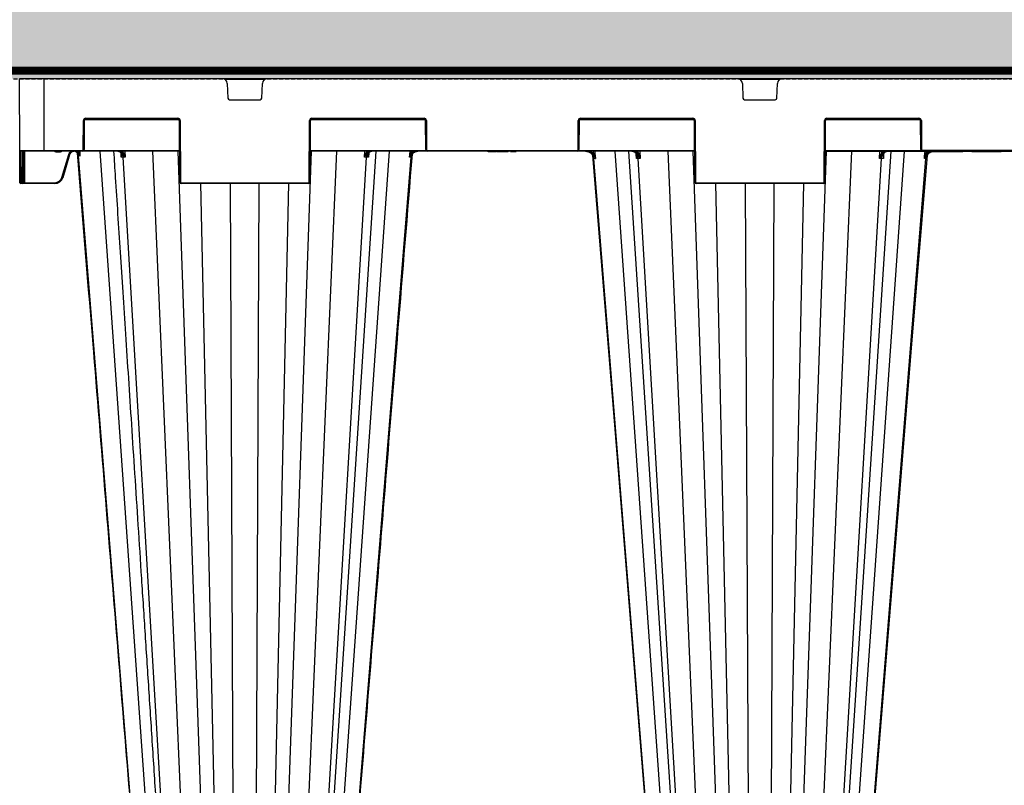
# Model space of a CAD drawing. Units: millimetres. Extents: x 788 to 19930, y 8339 to 19016.
# Drawn here: x 7010 to 7622, y 10091 to 10567 of the extents above; entities that cross this region are included whole.
import ezdxf

# ---------------------------------------------------------------- set-up
doc = ezdxf.new("R2010")
doc.units = ezdxf.units.MM
doc.linetypes.add('HIDDEN', pattern=[0.375, 0.25, -0.125])
for name, color, linetype in [('ACO STORM-BRIXX', 7, 'Continuous'), ('Hatching', 7, 'Continuous'), ('MEBRANE LAYER', 5, 'HIDDEN')]:
    doc.layers.add(name, color=color, linetype=linetype)

# ---------------------------------------------------------------- blocks, each defined once
blk = doc.blocks.new('StormBrixx 2.0 Side')
at = {"layer": 'ACO STORM-BRIXX', "color": 0, "linetype": 'ByBlock', "lineweight": -2}
for p, q in [((1200, 914), (0, 914)), ((0.19, 869.5), (0, 914)), ((15, 914), (15, 869)), ((152.23, 913.5), (127.77, 913.5)), ((472.23, 913.5), (447.77, 913.5)), ((129.11, 911.12), (129.46, 901.96)), ((150.54, 901.96), (150.89, 911.12)), ((449.11, 911.12), (449.46, 901.96)), ((470.54, 901.96), (470.89, 911.12)), ((130.46, 901), (149.54, 901)), ((450.46, 901), (469.54, 901)), ((39.59, 870), (39.67, 888)), ((40.17, 888), (40.09, 870)), ((99.19, 888.5), (40.31, 888.5)), ((41.17, 889.5), (98.33, 889.5)), ((41.17, 889.5), (41.17, 889)), ((98.33, 889), (41.17, 889)), ((98.33, 889.5), (98.33, 889)), ((99.5, 850), (99.33, 888)), ((99.83, 888), (100, 850)), ((180, 850), (180.17, 888)), ((180.67, 888), (180.5, 850)), ((252.19, 888.5), (180.81, 888.5)), ((181.67, 889.5), (251.33, 889.5)), ((181.67, 889.5), (181.67, 889)), ((251.33, 889), (181.67, 889)), ((251.33, 889.5), (251.33, 889)), ((252.41, 870), (252.33, 888)), ((252.83, 888), (252.91, 870)), ((347.09, 870), (347.17, 888)), ((347.67, 888), (347.59, 870)), ((419.19, 888.5), (347.81, 888.5)), ((348.67, 889.5), (418.33, 889.5)), ((348.67, 889.5), (348.67, 889)), ((418.33, 889), (348.67, 889)), ((418.33, 889.5), (418.33, 889)), ((419.5, 850), (419.33, 888)), ((419.83, 888), (420, 850)), ((500, 850), (500.17, 888)), ((500.67, 888), (500.5, 850)), ((559.69, 888.5), (500.81, 888.5)), ((501.67, 889.5), (558.83, 889.5)), ((501.67, 889.5), (501.67, 889)), ((558.83, 889), (501.67, 889)), ((558.83, 889.5), (558.83, 889)), ((559.91, 870), (559.83, 888)), ((560.33, 888), (560.41, 870)), ((0.19, 869.5), (39.09, 869.5)), ((0.28, 850), (0.19, 869.5)), ((99.41, 869), (0.69, 869)), ((0.7, 869), (0.78, 850)), ((1.83, 850), (1.91, 869)), ((2.41, 869), (2.33, 850)), ((3.16, 869), (3.08, 849.5)), ((22.81, 869), (22.81, 868.5)), ((25.19, 869), (25.19, 868.5)), ((35.91, 869), (36.72, 868.4)), ((36.72, 868.4), (36.67, 869)), ((37.36, 869), (37.47, 867.77)), ((39.09, 869.5), (39.09, 869)), ((39.96, 869.5), (99.41, 869.5)), ((78.85, 458.43), (50.14, 869)), ((64.48, 868.31), (64.44, 869)), ((65.46, 869), (65.66, 865.33)), ((100.57, 458.43), (82.92, 869)), ((112.95, 458.43), (98.51, 869)), ((167.05, 458.43), (181.49, 869)), ((179.43, 458.43), (197.08, 869)), ((180.59, 869.5), (252.54, 869.5)), ((419.41, 869), (180.59, 869)), ((194.83, 458.4), (221.57, 869)), ((201.15, 458.43), (229.86, 869)), ((214.34, 865.33), (214.54, 869)), ((215.56, 869), (215.52, 868.31)), ((243.33, 869), (243.23, 867.85)), ((253.41, 869.5), (346.59, 869.5)), ((253.41, 869.5), (253.41, 869)), ((291.18, 868.7), (291, 869)), ((291.2, 868.7), (291.03, 869)), ((291.21, 868.7), (291.04, 869)), ((291.26, 868.7), (291.1, 869)), ((291.32, 868.7), (291.16, 869)), ((291.39, 868.7), (291.24, 869)), ((291.43, 868.7), (291.28, 869)), ((291.49, 868.7), (291.35, 869)), ((291.56, 868.7), (291.42, 869)), ((291.65, 868.7), (291.51, 869)), ((291.74, 868.7), (291.6, 869)), ((291.86, 868.7), (291.74, 869)), ((292.1, 868.7), (291.99, 869)), ((292.33, 868.7), (292.23, 869)), ((292.48, 868.7), (292.39, 869)), ((293.93, 868.7), (293.58, 869)), ((295.75, 868.7), (295.97, 869)), ((296.36, 868.7), (296.18, 869)), ((296.48, 868.7), (296.65, 869)), ((297.21, 868.7), (296.97, 869)), ((299.36, 868.7), (299.28, 869)), ((299.54, 868.7), (299.47, 869)), ((299.78, 868.7), (299.72, 869)), ((299.95, 868.7), (299.9, 869)), ((300.11, 868.7), (300.08, 869)), ((300.32, 868.7), (300.3, 869)), ((300.48, 868.7), (300.48, 869)), ((300.64, 868.7), (300.65, 869)), ((300.9, 868.7), (300.93, 869)), ((301.09, 868.7), (301.14, 869)), ((301.21, 868.7), (301.27, 869)), ((301.4, 868.7), (301.47, 869)), ((301.57, 868.7), (301.64, 869)), ((301.72, 868.7), (301.81, 869)), ((301.86, 868.7), (301.96, 869)), ((302.01, 868.7), (302.12, 869)), ((302.2, 868.7), (302.32, 869)), ((302.31, 868.7), (302.45, 869)), ((302.42, 868.7), (302.57, 869)), ((302.47, 868.7), (302.62, 869)), ((302.54, 868.7), (302.69, 869)), ((302.59, 868.7), (302.75, 869)), ((302.65, 868.7), (302.81, 869)), ((302.71, 868.7), (302.87, 869)), ((302.77, 868.7), (302.94, 869)), ((302.82, 868.7), (302.99, 869)), ((302.83, 868.7), (303, 869)), ((302.83, 868.7), (303, 869)), ((303.03, 868.7), (303.02, 869)), ((303.43, 868.7), (303.82, 869)), ((304.97, 868.7), (304.8, 869)), ((308.47, 868.7), (308.64, 869)), ((346.59, 869.5), (346.59, 869)), ((347.46, 869.5), (419.41, 869.5)), ((356.83, 867.22), (356.67, 869)), ((398.85, 458.43), (370.14, 869)), ((378.43, 869), (405.17, 458.4)), ((384.51, 867.76), (384.44, 869)), ((385.46, 869), (385.72, 864.42)), ((420.57, 458.43), (402.92, 869)), ((432.95, 458.43), (418.51, 869)), ((487.05, 458.43), (501.49, 869)), ((499.43, 458.43), (517.08, 869)), ((500.59, 869.5), (560.04, 869.5)), ((500.59, 869), (699.41, 869)), ((514.83, 458.4), (541.57, 869)), ((521.15, 458.43), (549.86, 869)), ((534.28, 864.42), (534.54, 869)), ((535.56, 869), (535.49, 867.76)), ((639.09, 869.5), (560.91, 869.5)), ((560.91, 869.5), (560.91, 869)), ((563.33, 869), (563.17, 867.22)), ((585.9, 868.7), (586.08, 869)), ((609.67, 868.7), (609.84, 869)), ((25.19, 868.5), (22.81, 868.5)), ((26.34, 852.7), (30.6, 866.89)), ((31.08, 866.75), (26.82, 852.56)), ((36.23, 866.64), (36.09, 868.26)), ((69.62, 458.37), (36.63, 866.44)), ((36.72, 868.4), (37.07, 867.74)), ((63.04, 867.95), (63.04, 868)), ((63.21, 865.33), (63.06, 867.78)), ((88.48, 458.37), (64.39, 865.33)), ((191.52, 458.37), (215.61, 865.33)), ((210.38, 458.37), (243.28, 865.33)), ((216.95, 867.79), (216.79, 865.33)), ((216.96, 868), (216.96, 867.95)), ((243.72, 866.06), (243.66, 865.33)), ((295.75, 868.7), (291.18, 868.7)), ((303.43, 868.7), (296.36, 868.7)), ((302.83, 868.7), (302.83, 868.71)), ((308.47, 868.7), (306.92, 868.7)), ((389.62, 458.37), (356.79, 864.42)), ((383.08, 867.43), (383.08, 867.46)), ((383.26, 864.42), (383.09, 867.17)), ((408.48, 458.37), (384.45, 864.42)), ((511.52, 458.37), (535.55, 864.42)), ((530.38, 458.37), (563.21, 864.42)), ((536.91, 867.2), (536.74, 864.42)), ((536.92, 867.46), (536.92, 867.42)), ((537.02, 867.38), (537.08, 867.47)), ((585.9, 868.7), (566.6, 868.7)), ((609.67, 868.7), (591.72, 868.7)), ((0.28, 849.5), (0.28, 850)), ((0.78, 850), (1.83, 850)), ((0.78, 850), (0.78, 849)), ((22.03, 849), (0.78, 849)), ((1.83, 849), (1.83, 850)), ((2.33, 850), (2.33, 849.5)), ((3.08, 849), (3.08, 849.5)), ((3.08, 849.5), (22.03, 849.5)), ((22.03, 849), (22.03, 849.5)), ((100.5, 849.5), (179.5, 849.5)), ((100.5, 849.5), (100.5, 849)), ((179.5, 849), (100.5, 849)), ((121.14, 458.37), (112.68, 849)), ((132.85, 458.43), (131.09, 849)), ((147.15, 458.43), (148.91, 849)), ((158.86, 458.37), (167.32, 849)), ((179.5, 849.5), (179.5, 849)), ((420.5, 849.5), (499.5, 849.5)), ((420.5, 849.5), (420.5, 849)), ((499.5, 849), (420.5, 849)), ((441.14, 458.37), (432.68, 849)), ((452.85, 458.43), (451.09, 849)), ((467.15, 458.43), (468.91, 849)), ((478.86, 458.37), (487.32, 849)), ((499.5, 849.5), (499.5, 849))]:
    blk.add_line(p, q, dxfattribs=at)
at = {"layer": 'ACO STORM-BRIXX', "color": 0, "linetype": 'ByBlock', "lineweight": -2, "flags": 128}
for points in [[(242.31, 865.33), (242.44, 866.83), (242.64, 869)], [(357.36, 869), (357.5, 867.51), (357.77, 864.41)], [(562.23, 864.41), (562.36, 865.91), (562.64, 869)], [(355.92, 866.55), (368.54, 711.85), (389.21, 458.38)], [(530.79, 458.38), (546.14, 646.66), (554.1, 744.23), (564.08, 866.55)]]:
    blk.add_lwpolyline(points, dxfattribs=at)
at = {"layer": 'ACO STORM-BRIXX', "color": 0, "linetype": 'ByBlock', "lineweight": -2}
for centre, radius, start, end in [((126.11, 911), 3, 2.2026, 90), ((153.89, 911), 3, 90, 177.7974), ((446.11, 911), 3, 2.2026, 90), ((473.89, 911), 3, 90, 177.7974), ((130.46, 902), 1, 182.2026, 270), ((149.54, 902), 1, 270, 357.7974), ((450.46, 902), 1, 182.2026, 270), ((469.54, 902), 1, 270, 357.7974), ((41.17, 888), 1.5, 90, 179.75), ((39.92, 916.65), 28.65, 269.50004, 270.49996), ((41.17, 888), 1, 90, 179.75), ((98.33, 888), 1.5, 0.25, 90), ((98.33, 888), 1, 0.25, 90), ((99.58, 916.66), 28.66, 269.50021, 270.49979), ((181.67, 888), 1.5, 90, 179.75), ((180.42, 916.66), 28.66, 269.50013, 270.49987), ((181.67, 888), 1, 90, 179.75), ((251.33, 888), 1.5, 0.25, 90), ((251.33, 888), 1, 0.25, 90), ((252.58, 916.66), 28.65, 269.50011, 270.49989), ((348.67, 888), 1.5, 90, 179.75), ((347.42, 916.66), 28.66, 269.5002, 270.4998), ((348.67, 888), 1, 90, 179.75), ((418.33, 888), 1.5, 0.25, 90), ((418.33, 888), 1, 0.25, 90), ((419.58, 916.66), 28.65, 269.50012, 270.49988), ((501.67, 888), 1.5, 90, 179.75), ((500.42, 916.66), 28.66, 269.50013, 270.49987), ((501.67, 888), 1, 90, 179.75), ((558.83, 888), 1.5, 0.25, 90), ((558.83, 888), 1, 0.25, 90), ((560.08, 916.66), 28.65, 269.50012, 270.49988), ((0.69, 869.5), 0.5, 180.25, 270), ((33.88, 866.22), 2.76, 4.50867, 82.1901), ((39.09, 870), 0.5, 270, 359.75), ((39.09, 870), 1, 270, 359.75), ((39.84, 898.58), 28.59, 269.49894, 270.50106), ((252.66, 898.58), 28.58, 269.49884, 270.50116), ((253.41, 870), 1, 180.25, 270), ((253.41, 870), 0.5, 180.25, 270), ((346.59, 870), 0.5, 270, 359.75), ((346.59, 870), 1, 270, 359.75), ((347.34, 898.58), 28.58, 269.49884, 270.50116), ((560.16, 898.58), 28.58, 269.49885, 270.50115), ((560.91, 870), 1, 180.25, 270), ((560.91, 870), 0.5, 180.25, 270), ((-4.37, 910.02), 58.49, 314.15003, 314.62988), ((63.07, 868.12), 0.175, 219.30019, 275.74803), ((63.8, 868.75), 0.811, 276.56625, 327.14778), ((216.2, 868.75), 0.811, 212.85649, 263.42949), ((216.93, 868.12), 0.177, 264.77159, 322.67224), ((284.33, 915.08), 62.61, 228.96931, 229.4095), ((319.5, 915.72), 61.2, 307.13456, 307.58337), ((383.09, 867.59), 0.17, 217.57735, 276.38505), ((383.82, 868.29), 0.876, 275.85287, 322.63592), ((536.18, 868.29), 0.876, 217.36401, 264.1472), ((536.91, 867.59), 0.168, 263.31906, 325.29237), ((600.36, 915.54), 60.97, 232.41526, 232.86574), ((22.03, 854), 4.5, 270, 343.30076), ((22.03, 854), 5, 270, 343.30076), ((35.11, 881.5), 30.1, 253.0657, 254.01643), ((0.53, 878.53), 28.54, 269.49808, 270.50192), ((0.78, 849.5), 0.5, 180.25, 270), ((2.08, 878.53), 28.54, 269.49808, 270.50192), ((1.83, 849.5), 0.5, 270, 359.75), ((2.7, 913.7), 64.21, 269.66538, 270.33462), ((99.75, 878.53), 28.54, 269.49808, 270.50192), ((100.5, 850), 1, 180.25, 270), ((100.5, 850), 0.5, 180.25, 270), ((179.5, 850), 0.5, 270, 359.75), ((179.5, 850), 1, 270, 359.75), ((180.25, 878.54), 28.55, 269.49824, 270.50176), ((419.75, 878.54), 28.54, 269.49816, 270.50184), ((420.5, 850), 1, 180.25, 270), ((420.5, 850), 0.5, 180.25, 270), ((499.5, 850), 0.5, 270, 359.75), ((499.5, 850), 1, 270, 359.75), ((500.25, 878.54), 28.54, 269.49817, 270.50183)]:
    blk.add_arc(centre, radius, start, end, dxfattribs=at)
for points, knots in [([(22.81, 868.5), (22.69, 868.52), (22.45, 868.54), (22.12, 868.72), (21.97, 868.91), (21.89, 869)], [0, 0, 0, 0, 0.336827, 0.672938, 1, 1, 1, 1]), ([(26.11, 869), (26.03, 868.91), (25.88, 868.72), (25.55, 868.54), (25.31, 868.52), (25.19, 868.5)], [0, 0, 0, 0, 0.327062, 0.663173, 1, 1, 1, 1]), ([(30.6, 866.89), (30.62, 866.97), (30.77, 867.44), (31.25, 868.2), (31.86, 868.84), (32.26, 868.99), (32.27, 869)], [0, 0, 0, 0, 0.088588, 0.53458, 0.981299, 1, 1, 1, 1]), ([(36.37, 868.05), (36.18, 868.25), (35.96, 868.42), (35.61, 868.62), (35.49, 868.69), (35.23, 868.79), (35.11, 868.84), (34.71, 868.95), (34.44, 868.99), (34.03, 869), (33.89, 869), (33.62, 868.97), (33.49, 868.94), (33.09, 868.85), (32.83, 868.75), (32.47, 868.55), (32.35, 868.48), (32.13, 868.32), (32.03, 868.23), (31.73, 867.95), (31.55, 867.73), (31.34, 867.39), (31.28, 867.26), (31.16, 867.02), (31.12, 866.88), (31.08, 866.75)], [0, 0, 0, 0, 0.125, 0.125, 0.1875, 0.1875, 0.25, 0.25, 0.375, 0.375, 0.4375, 0.4375, 0.5, 0.5, 0.625, 0.625, 0.6875, 0.6875, 0.75, 0.75, 0.875, 0.875, 0.9375, 0.9375, 1, 1, 1, 1]), ([(58.44, 869), (58.79, 863.59), (59.64, 850.67), (61, 829.78), (62.54, 806.03), (64.17, 781.12), (65.87, 755.04), (67.65, 727.67), (69.53, 698.8), (71.51, 668.41), (73.59, 636.47), (75.76, 603.18), (78.01, 568.55), (80.35, 532.57), (82.74, 495.7), (84.36, 470.83), (85.17, 458.4)], [0, 0, 0, 0, 0.039511, 0.094437, 0.152635, 0.212978, 0.276478, 0.343134, 0.412946, 0.487437, 0.565214, 0.646279, 0.73063, 0.818268, 0.909192, 1, 1, 1, 1]), ([(61.17, 869), (61.49, 868.96), (62.13, 868.87), (62.75, 868.36), (63.04, 868), (63.09, 867.94)], [0, 0, 0, 0, 0.453336, 0.906673, 1, 1, 1, 1]), ([(61.57, 869), (61.6, 869), (61.73, 869), (62.17, 868.95), (62.89, 868.63), (63.66, 867.8), (64.22, 866.67), (64.33, 865.78), (64.39, 865.33)], [0, 0, 0, 0, 0.016238, 0.09305, 0.319802, 0.546541, 0.773269, 1, 1, 1, 1]), ([(63.89, 867.94), (63.84, 868), (63.56, 868.36), (62.93, 868.87), (62.29, 868.96), (61.98, 869)], [0, 0, 0, 0, 0.093317, 0.546666, 1, 1, 1, 1]), ([(63.69, 869), (63.91, 868.86), (64.2, 868.67), (64.43, 868.38), (64.48, 868.31)], [0, 0, 0, 0, 0.764101, 1, 1, 1, 1]), ([(215.52, 868.31), (215.57, 868.38), (215.8, 868.67), (216.09, 868.86), (216.31, 869)], [0, 0, 0, 0, 0.235899, 1, 1, 1, 1]), ([(215.61, 865.33), (215.62, 865.58), (215.65, 865.83), (215.75, 866.3), (215.81, 866.54), (215.96, 866.98), (216.05, 867.19), (216.26, 867.59), (216.38, 867.78), (216.64, 868.11), (216.78, 868.26), (217.08, 868.52), (217.24, 868.64), (217.56, 868.82), (217.73, 868.88), (218.07, 868.98), (218.25, 869), (218.43, 869)], [0, 0, 0, 0, 0.125, 0.125, 0.25, 0.25, 0.375, 0.375, 0.5, 0.5, 0.625, 0.625, 0.75, 0.75, 0.875, 0.875, 1, 1, 1, 1]), ([(218.02, 869), (217.85, 869), (217.67, 868.98), (217.33, 868.89), (217.16, 868.82), (216.83, 868.64), (216.67, 868.53), (216.38, 868.26), (216.24, 868.11), (216.11, 867.94)], [0, 0, 0, 0, 0.25, 0.25, 0.5, 0.5, 0.75, 0.75, 1, 1, 1, 1]), ([(216.91, 867.94), (216.96, 868), (217.25, 868.36), (217.87, 868.87), (218.51, 868.96), (218.83, 869)], [0, 0, 0, 0, 0.093322, 0.546662, 1, 1, 1, 1]), ([(243.23, 867.85), (243.42, 868.05), (243.88, 868.55), (244.5, 868.83), (244.87, 869)], [0, 0, 0, 0, 0.407949, 1, 1, 1, 1]), ([(243.28, 865.33), (243.3, 865.58), (243.34, 865.83), (243.47, 866.3), (243.56, 866.54), (243.77, 866.98), (243.89, 867.19), (244.18, 867.59), (244.34, 867.78), (244.69, 868.11), (244.88, 868.26), (245.29, 868.52), (245.51, 868.64), (245.95, 868.82), (246.18, 868.88), (246.65, 868.98), (246.89, 869), (247.13, 869)], [0, 0, 0, 0, 0.125, 0.125, 0.25, 0.25, 0.375, 0.375, 0.5, 0.5, 0.625, 0.625, 0.75, 0.75, 0.875, 0.875, 1, 1, 1, 1]), ([(246.89, 869), (246.58, 869), (246.27, 868.97), (245.67, 868.84), (245.37, 868.74), (244.8, 868.49), (244.53, 868.34), (244.03, 867.98), (243.8, 867.77), (243.59, 867.53)], [0, 0, 0, 0, 0.25, 0.25, 0.5, 0.5, 0.75, 0.75, 1, 1, 1, 1]), ([(244.97, 868.2), (245.32, 868.41), (246.01, 868.82), (246.89, 868.99), (247.36, 869), (247.45, 869)], [0, 0, 0, 0, 0.461927, 0.905448, 1, 1, 1, 1]), ([(305.92, 868.7), (305.92, 868.73), (305.92, 868.8), (305.92, 868.9), (305.92, 868.97), (305.92, 869)], [0, 0, 0, 0, 0.316277, 0.658143, 1, 1, 1, 1]), ([(306.92, 868.7), (306.94, 868.73), (306.98, 868.8), (307.03, 868.9), (307.07, 868.97), (307.09, 869)], [0, 0, 0, 0, 0.316303, 0.658173, 1, 1, 1, 1]), ([(351.61, 869), (352.24, 869), (352.85, 868.89), (354.02, 868.46), (354.57, 868.14), (355.04, 867.73)], [0, 0, 0, 0, 0.5, 0.5, 1, 1, 1, 1]), ([(356.79, 864.42), (356.77, 864.73), (356.71, 865.03), (356.56, 865.63), (356.45, 865.92), (356.18, 866.48), (356.03, 866.74), (355.67, 867.24), (355.47, 867.47), (355.03, 867.89), (354.79, 868.08), (354.29, 868.4), (354.01, 868.55), (353.46, 868.77), (353.17, 868.86), (352.58, 868.97), (352.28, 869), (351.98, 869)], [0, 0, 0, 0, 0.125, 0.125, 0.25, 0.25, 0.375, 0.375, 0.5, 0.5, 0.625, 0.625, 0.75, 0.75, 0.875, 0.875, 1, 1, 1, 1]), ([(356.45, 866.93), (356.19, 867.26), (355.9, 867.55), (355.26, 868.06), (354.91, 868.28), (354.17, 868.63), (353.78, 868.77), (352.98, 868.95), (352.56, 869), (352.15, 869)], [0, 0, 0, 0, 0.25, 0.25, 0.5, 0.5, 0.75, 0.75, 1, 1, 1, 1]), ([(354.34, 869), (354.71, 868.87), (355.69, 868.51), (356.39, 867.72), (356.83, 867.22)], [0, 0, 0, 0, 0.372404, 1, 1, 1, 1]), ([(380.52, 869), (380.77, 869), (381, 868.96), (381.47, 868.83), (381.71, 868.72), (382.15, 868.45), (382.36, 868.29), (382.75, 867.9), (382.94, 867.67), (383.1, 867.42)], [0, 0, 0, 0, 0.25, 0.25, 0.5, 0.5, 0.75, 0.75, 1, 1, 1, 1]), ([(384.45, 864.42), (384.43, 864.73), (384.39, 865.03), (384.27, 865.63), (384.2, 865.92), (384, 866.48), (383.89, 866.74), (383.63, 867.24), (383.48, 867.47), (383.16, 867.89), (382.98, 868.08), (382.61, 868.4), (382.41, 868.55), (382.01, 868.77), (381.8, 868.86), (381.36, 868.97), (381.14, 869), (380.92, 869)], [0, 0, 0, 0, 0.125, 0.125, 0.25, 0.25, 0.375, 0.375, 0.5, 0.5, 0.625, 0.625, 0.75, 0.75, 0.875, 0.875, 1, 1, 1, 1]), ([(383.9, 867.42), (383.74, 867.67), (383.55, 867.9), (383.16, 868.29), (382.95, 868.45), (382.51, 868.72), (382.28, 868.83), (381.81, 868.96), (381.57, 869), (381.33, 869)], [0, 0, 0, 0, 0.25, 0.25, 0.5, 0.5, 0.75, 0.75, 1, 1, 1, 1]), ([(383.2, 869), (383.52, 868.79), (384.01, 868.48), (384.38, 867.95), (384.51, 867.76)], [0, 0, 0, 0, 0.650015, 1, 1, 1, 1]), ([(535.49, 867.76), (535.62, 867.95), (535.99, 868.48), (536.48, 868.79), (536.8, 869)], [0, 0, 0, 0, 0.349984, 1, 1, 1, 1]), ([(535.55, 864.42), (535.57, 864.73), (535.61, 865.03), (535.73, 865.63), (535.8, 865.92), (536, 866.48), (536.11, 866.74), (536.37, 867.24), (536.52, 867.47), (536.84, 867.89), (537.02, 868.08), (537.39, 868.4), (537.59, 868.55), (537.99, 868.77), (538.2, 868.86), (538.64, 868.97), (538.86, 869), (539.08, 869)], [0, 0, 0, 0, 0.125, 0.125, 0.25, 0.25, 0.375, 0.375, 0.5, 0.5, 0.625, 0.625, 0.75, 0.75, 0.875, 0.875, 1, 1, 1, 1]), ([(538.67, 869), (538.43, 869), (538.19, 868.96), (537.72, 868.83), (537.49, 868.72), (537.05, 868.45), (536.84, 868.29), (536.45, 867.9), (536.26, 867.67), (536.1, 867.42)], [0, 0, 0, 0, 0.25, 0.25, 0.5, 0.5, 0.75, 0.75, 1, 1, 1, 1]), ([(536.9, 867.42), (537.06, 867.67), (537.25, 867.9), (537.64, 868.29), (537.85, 868.45), (538.29, 868.72), (538.53, 868.83), (539, 868.96), (539.23, 869), (539.48, 869)], [0, 0, 0, 0, 0.25, 0.25, 0.5, 0.5, 0.75, 0.75, 1, 1, 1, 1]), ([(563.17, 867.22), (563.47, 867.57), (564.13, 868.34), (565.07, 868.76), (565.58, 869)], [0, 0, 0, 0, 0.44568, 1, 1, 1, 1]), ([(563.21, 864.42), (563.23, 864.73), (563.29, 865.03), (563.44, 865.63), (563.55, 865.92), (563.82, 866.48), (563.97, 866.74), (564.33, 867.24), (564.53, 867.47), (564.97, 867.89), (565.21, 868.08), (565.71, 868.4), (565.99, 868.55), (566.54, 868.77), (566.83, 868.86), (567.42, 868.97), (567.72, 869), (568.02, 869)], [0, 0, 0, 0, 0.125, 0.125, 0.25, 0.25, 0.375, 0.375, 0.5, 0.5, 0.625, 0.625, 0.75, 0.75, 0.875, 0.875, 1, 1, 1, 1]), ([(567.85, 869), (567.44, 869), (567.03, 868.95), (566.23, 868.77), (565.84, 868.64), (565.1, 868.28), (564.75, 868.07), (564.1, 867.55), (563.81, 867.26), (563.55, 866.93)], [0, 0, 0, 0, 0.25, 0.25, 0.5, 0.5, 0.75, 0.75, 1, 1, 1, 1]), ([(564.96, 867.73), (565.43, 868.14), (565.96, 868.45), (567.14, 868.89), (567.76, 869), (568.39, 869)], [0, 0, 0, 0, 0.5, 0.5, 1, 1, 1, 1]), ([(31.08, 866.75), (31.08, 866.75), (31.02, 866.77), (30.85, 866.82), (30.72, 866.86), (30.6, 866.89)], [0, 0, 0, 0, 0.5, 0.5, 1, 1, 1, 1]), ([(35.79, 868.12), (35.73, 868.2), (35.52, 868.47), (35.21, 868.6), (35, 868.7)], [0, 0, 0, 0, 0.303167, 1, 1, 1, 1]), ([(35.05, 868.7), (35.2, 868.62), (35.36, 868.53), (35.65, 868.29), (35.98, 867.91), (36.17, 867.41), (36.23, 866.97), (36.24, 866.78), (36.23, 866.67), (36.23, 866.65), (36.23, 866.64), (36.23, 866.64)], [0, 0, 0, 0, 0.1710283, 0.1840238, 0.4091237, 0.7333833, 0.8656805, 0.9792312, 0.9933419, 0.9987434, 1, 1, 1, 1]), ([(35.79, 868.08), (39.16, 826.8), (45.18, 752.99), (56.32, 616.42), (64.09, 521.14), (69.21, 458.38)], [0, 0, 0, 0, 0.302292, 0.540434, 1, 1, 1, 1]), ([(37.44, 866.02), (37.38, 866.05), (37.28, 866.11), (37.13, 866.18), (36.99, 866.25), (36.86, 866.32), (36.74, 866.38), (36.66, 866.42), (36.63, 866.44)], [0, 0, 0, 0, 0.170093, 0.338834, 0.506209, 0.672205, 0.836807, 1, 1, 1, 1]), ([(36.85, 867.5), (36.86, 867.52), (36.88, 867.56), (36.96, 867.64), (37.01, 867.69), (37.07, 867.74)], [0, 0, 0, 0, 0.5, 0.5, 1, 1, 1, 1]), ([(37.44, 866.02), (37.44, 866.03), (37.43, 866.08), (37.4, 866.28), (37.27, 866.8), (37.02, 867.22), (36.85, 867.5)], [0, 0, 0, 0, 0.007338, 0.095016, 0.383435, 1, 1, 1, 1]), ([(37.07, 867.74), (37.2, 867.32), (37.37, 866.79), (37.43, 866.21), (37.44, 866.06), (37.44, 866.03), (37.44, 866.02)], [0, 0, 0, 0, 0.747237, 0.942991, 0.992801, 1, 1, 1, 1]), ([(37.47, 867.77), (37.48, 867.72), (37.48, 867.61), (37.49, 867.45), (37.5, 867.29), (37.5, 867.12), (37.5, 866.94), (37.49, 866.77), (37.48, 866.59), (37.47, 866.4), (37.46, 866.21), (37.44, 866.09), (37.44, 866.02)], [0, 0, 0, 0, 0.086415, 0.175153, 0.266518, 0.360789, 0.45822, 0.55904, 0.663454, 0.771647, 0.88378, 1, 1, 1, 1]), ([(62.94, 868), (62.94, 868), (63.07, 867.86), (63.21, 867.53), (63.25, 867.16), (63.27, 866.97)], [0, 0, 0, 0, 0.024228, 0.488357, 1, 1, 1, 1]), ([(63.09, 867.94), (63.2, 867.75), (63.49, 867.23), (63.47, 866.34), (63.31, 865.65), (63.21, 865.34), (63.21, 865.33)], [0, 0, 0, 0, 0.253674, 0.655463, 0.996085, 1, 1, 1, 1]), ([(63.21, 865.33), (63.21, 865.34), (63.26, 865.7), (63.33, 866.24), (63.27, 866.75), (63.25, 866.92)], [0, 0, 0, 0, 0.007934, 0.666438, 1, 1, 1, 1]), ([(64.39, 865.33), (64.39, 865.33), (64.16, 865.33), (63.79, 865.33), (63.4, 865.33), (63.21, 865.33)], [0, 0, 0, 0, 0.000043, 0.498811, 1, 1, 1, 1]), ([(65.66, 865.33), (65.66, 865.34), (65.5, 865.65), (65.1, 866.34), (64.45, 867.23), (64.05, 867.75), (63.89, 867.94)], [0, 0, 0, 0, 0.0039147, 0.3445348, 0.7463244, 1, 1, 1, 1]), ([(65.66, 865.33), (65.44, 865.33), (64.98, 865.33), (64.65, 865.33), (64.39, 865.33), (64.39, 865.33)], [0, 0, 0, 0, 0.501179, 0.999962, 1, 1, 1, 1]), ([(64.48, 868.31), (64.59, 868.08), (64.88, 867.47), (65.3, 866.47), (65.56, 865.7), (65.66, 865.34), (65.66, 865.33)], [0, 0, 0, 0, 0.247425, 0.651573, 0.995851, 1, 1, 1, 1]), ([(210.79, 458.38), (214.84, 508.06), (220.83, 581.48), (228.95, 681.01), (236.01, 767.62), (241.14, 830.49), (244.14, 867.27)], [0, 0, 0, 0, 0.364513, 0.538702, 0.730207, 1, 1, 1, 1]), ([(214.34, 865.33), (214.34, 865.34), (214.44, 865.7), (214.7, 866.47), (215.12, 867.47), (215.41, 868.08), (215.52, 868.31)], [0, 0, 0, 0, 0.004146, 0.348426, 0.752578, 1, 1, 1, 1]), ([(216.11, 867.94), (215.97, 867.76), (215.81, 867.56), (215.48, 867.14), (215.32, 866.92), (214.86, 866.26), (214.57, 865.8), (214.34, 865.33)], [0, 0, 0, 0, 0.25, 0.25, 0.5, 0.5, 1, 1, 1, 1]), ([(216.79, 865.33), (216.61, 865.33), (216.24, 865.33), (215.77, 865.33), (215.61, 865.33), (215.61, 865.33)], [0, 0, 0, 0, 0.5011832, 0.9999691, 1, 1, 1, 1]), ([(216.79, 865.33), (216.79, 865.34), (216.69, 865.65), (216.53, 866.34), (216.51, 867.23), (216.8, 867.75), (216.91, 867.94)], [0, 0, 0, 0, 0.003912, 0.344536, 0.746326, 1, 1, 1, 1]), ([(216.75, 866.92), (216.73, 866.75), (216.67, 866.24), (216.74, 865.7), (216.79, 865.34), (216.79, 865.33)], [0, 0, 0, 0, 0.333571, 0.992069, 1, 1, 1, 1]), ([(216.72, 866.94), (216.72, 866.96), (216.7, 867.25), (216.79, 867.62), (217.02, 867.9), (217.09, 868)], [0, 0, 0, 0, 0.0593579, 0.6983562, 1, 1, 1, 1]), ([(243.23, 867.85), (243.12, 867.65), (243.02, 867.44), (242.83, 867.03), (242.75, 866.82), (242.52, 866.19), (242.4, 865.76), (242.31, 865.33)], [0, 0, 0, 0, 0.25, 0.25, 0.5, 0.5, 1, 1, 1, 1]), ([(243.59, 867.53), (243.44, 867.36), (243.3, 867.19), (243.04, 866.83), (242.93, 866.64), (242.71, 866.27), (242.62, 866.09), (242.45, 865.71), (242.37, 865.52), (242.31, 865.33)], [0, 0, 0, 0, 0.25, 0.25, 0.5, 0.5, 0.75, 0.75, 1, 1, 1, 1]), ([(243.66, 865.33), (243.66, 865.34), (243.65, 865.55), (243.68, 866.16), (243.93, 867.01), (244.44, 867.77), (244.82, 868.08), (244.97, 868.2)], [0, 0, 0, 0, 0.0035001, 0.2014554, 0.5924446, 0.8444967, 1, 1, 1, 1]), ([(305.92, 868.7), (305.77, 868.7), (305.54, 868.7), (305.26, 868.7), (305.11, 868.7), (304.97, 868.7), (304.97, 868.7), (304.97, 868.7)], [0, 0, 0, 0, 0.233296, 0.36924, 0.505864, 0.643775, 1, 1, 1, 1]), ([(306.92, 868.7), (306.91, 868.7), (306.9, 868.7), (306.76, 868.7), (306.55, 868.7), (306.28, 868.7), (306.06, 868.7), (305.94, 868.7), (305.92, 868.7)], [0, 0, 0, 0, 0.3031544, 0.4764606, 0.6519938, 0.8008442, 0.9600692, 1, 1, 1, 1]), ([(355.04, 867.73), (355.17, 867.62), (355.29, 867.51), (355.51, 867.26), (355.61, 867.13), (355.88, 866.73), (356.02, 866.45), (356.24, 865.88), (356.31, 865.59), (356.4, 865.01), (356.43, 864.71), (356.42, 864.42)], [0, 0, 0, 0, 0.125, 0.125, 0.25, 0.25, 0.5, 0.5, 0.75, 0.75, 1, 1, 1, 1]), ([(356.45, 866.93), (356.6, 866.73), (356.74, 866.53), (357.01, 866.12), (357.13, 865.91), (357.35, 865.49), (357.45, 865.28), (357.58, 864.95), (357.62, 864.85), (357.7, 864.63), (357.74, 864.52), (357.77, 864.41)], [0, 0, 0, 0, 0.25, 0.25, 0.5, 0.5, 0.75, 0.75, 0.875, 0.875, 1, 1, 1, 1]), ([(356.83, 867.22), (357.05, 866.77), (357.23, 866.31), (357.55, 865.37), (357.67, 864.89), (357.77, 864.41)], [0, 0, 0, 0, 0.5, 0.5, 1, 1, 1, 1]), ([(382.95, 867.48), (382.96, 867.47), (383.1, 867.28), (383.25, 866.88), (383.29, 866.45), (383.31, 866.25)], [0, 0, 0, 0, 0.024365, 0.54204, 1, 1, 1, 1]), ([(383.1, 867.42), (383.25, 867.2), (383.35, 866.97), (383.47, 866.48), (383.49, 866.23), (383.5, 865.72), (383.48, 865.47), (383.4, 864.94), (383.34, 864.68), (383.26, 864.42)], [0, 0, 0, 0, 0.25, 0.25, 0.5, 0.5, 0.75, 0.75, 1, 1, 1, 1]), ([(383.26, 864.42), (383.26, 864.42), (383.3, 864.72), (383.37, 865.32), (383.32, 865.9), (383.29, 866.18)], [0, 0, 0, 0, 0.007979, 0.509556, 1, 1, 1, 1]), ([(383.9, 867.42), (384.05, 867.2), (384.21, 866.97), (384.54, 866.48), (384.71, 866.23), (385.02, 865.72), (385.18, 865.47), (385.46, 864.94), (385.6, 864.68), (385.72, 864.42)], [0, 0, 0, 0, 0.25, 0.25, 0.5, 0.5, 0.75, 0.75, 1, 1, 1, 1]), ([(384.51, 867.76), (384.62, 867.5), (384.73, 867.23), (384.95, 866.68), (385.06, 866.4), (385.37, 865.56), (385.56, 864.99), (385.72, 864.42)], [0, 0, 0, 0, 0.25, 0.25, 0.5, 0.5, 1, 1, 1, 1]), ([(535.49, 867.76), (535.38, 867.5), (535.27, 867.23), (535.05, 866.68), (534.94, 866.4), (534.63, 865.56), (534.44, 864.99), (534.28, 864.42)], [0, 0, 0, 0, 0.25, 0.25, 0.5, 0.5, 1, 1, 1, 1]), ([(536.1, 867.42), (535.95, 867.2), (535.79, 866.97), (535.46, 866.48), (535.29, 866.23), (534.98, 865.72), (534.82, 865.47), (534.54, 864.94), (534.4, 864.68), (534.28, 864.42)], [0, 0, 0, 0, 0.25, 0.25, 0.5, 0.5, 0.75, 0.75, 1, 1, 1, 1]), ([(536.9, 867.42), (536.75, 867.2), (536.65, 866.97), (536.53, 866.48), (536.51, 866.23), (536.5, 865.72), (536.52, 865.47), (536.6, 864.94), (536.66, 864.68), (536.74, 864.42)], [0, 0, 0, 0, 0.25, 0.25, 0.5, 0.5, 0.75, 0.75, 1, 1, 1, 1]), ([(536.71, 866.18), (536.68, 865.9), (536.63, 865.32), (536.7, 864.72), (536.74, 864.42), (536.74, 864.42)], [0, 0, 0, 0, 0.4904416, 0.9920212, 1, 1, 1, 1]), ([(536.68, 866.2), (536.68, 866.23), (536.66, 866.56), (536.74, 866.96), (536.96, 867.29), (537.02, 867.38)], [0, 0, 0, 0, 0.059785, 0.7396847, 1, 1, 1, 1]), ([(563.17, 867.22), (562.95, 866.77), (562.77, 866.31), (562.45, 865.37), (562.33, 864.89), (562.23, 864.41)], [0, 0, 0, 0, 0.5, 0.5, 1, 1, 1, 1]), ([(563.55, 866.93), (563.4, 866.73), (563.26, 866.53), (562.99, 866.12), (562.87, 865.91), (562.65, 865.49), (562.55, 865.28), (562.42, 864.95), (562.38, 864.85), (562.3, 864.63), (562.26, 864.52), (562.23, 864.41)], [0, 0, 0, 0, 0.25, 0.25, 0.5, 0.5, 0.75, 0.75, 0.875, 0.875, 1, 1, 1, 1]), ([(564.96, 867.73), (564.83, 867.62), (564.71, 867.51), (564.49, 867.26), (564.39, 867.13), (564.12, 866.73), (563.98, 866.45), (563.76, 865.88), (563.69, 865.59), (563.6, 865.01), (563.57, 864.71), (563.58, 864.42)], [0, 0, 0, 0, 0.125, 0.125, 0.25, 0.25, 0.5, 0.5, 0.75, 0.75, 1, 1, 1, 1])]:
    blk.add_open_spline(points, degree=3, knots=knots, dxfattribs=at)
for points in [[(591.72, 868.7), (591.64, 868.8), (591.56, 868.9), (591.48, 869)], [(36.43, 866.54), (36.35, 866.58), (36.29, 866.61), (36.23, 866.64)], [(36.85, 867.5), (36.71, 867.69), (36.55, 867.88), (36.37, 868.05)], [(36.63, 866.44), (36.56, 866.47), (36.49, 866.51), (36.43, 866.54)], [(37.47, 867.77), (37.4, 867.76), (37.25, 867.75), (37.07, 867.74)], [(215.61, 865.33), (215.2, 865.33), (214.78, 865.33), (214.34, 865.33)], [(243.28, 865.33), (243.03, 865.33), (242.71, 865.33), (242.31, 865.33)], [(243.66, 865.33), (243.56, 865.33), (243.43, 865.33), (243.28, 865.33)], [(356.79, 864.42), (356.65, 864.42), (356.52, 864.42), (356.42, 864.42)], [(357.77, 864.41), (357.37, 864.42), (357.04, 864.42), (356.79, 864.42)], [(384.45, 864.42), (384.03, 864.42), (383.64, 864.42), (383.26, 864.42)], [(385.72, 864.42), (385.28, 864.42), (384.85, 864.42), (384.45, 864.42)], [(535.55, 864.42), (535.15, 864.42), (534.72, 864.42), (534.28, 864.42)], [(536.74, 864.42), (536.36, 864.42), (535.97, 864.42), (535.55, 864.42)], [(563.21, 864.42), (562.96, 864.42), (562.63, 864.42), (562.23, 864.41)], [(563.58, 864.42), (563.48, 864.42), (563.35, 864.42), (563.21, 864.42)]]:
    blk.add_open_spline(points, degree=3, dxfattribs=at)

msp = doc.modelspace()

# ---------------------------------------------------------------- hatches: boundary and pattern name
at = {"layer": 'Hatching'}
h = msp.add_hatch(dxfattribs=at)
h.set_pattern_fill('GRAVEL', color=8, scale=10)
h.set_pattern_definition([(228.01279, (1641.887, 5579.34), (-2032, -2286), [34.172, -3383.0484]), (184.96974, (1619.027, 5553.94), (3047.999999, 254.0000145), [58.6405, -5805.405]), (132.51045, (1560.607, 5548.86), (2540.000001, -2793.999999), [41.348, -4093.4723]), (267.27369, (1461.547, 5485.36), (254.0000005, 5080), [53.4005, -5286.6437]), (292.83365, (1459.007, 5432.02), (-1270, 3048), [52.3634, -5183.9808]), (357.27369, (1479.327, 5383.76), (-5080, 254.0000005), [53.4005, -5286.6437]), (37.69424, (1532.667, 5381.2195), (-3302, -2540), [70.6194, -6991.3115]), (72.25533, (1588.547, 5424.3995), (1778.0000005, 5588), [66.672, -6600.5257]), (121.429566, (1608.867, 5487.9), (-2032, 3302), [53.5813, -5304.5546]), (175.23636, (1580.927, 5533.62), (2794, -254), [61.1713, -2997.3937]), (222.39744, (1519.967, 5538.6995), (-3048, -2794), [79.1078, -7831.6773]), (138.81407, (1713.007, 5482.82), (-1778, 1524), [27.0005, -2673.0566]), (171.46923, (1692.687, 5500.6), (3302, -507.999999), [51.3682, -5085.464]), (225, (1641.89, 5508.22), (-4e-14, -254), [35.921, -323.2893]), (203.1986, (1624.107, 5538.7), (1270, 508), [19.344, -1915.0622]), (291.8014, (1606.327, 5531.08), (-254, 762), [27.3566, -1340.4753]), (30.96376, (1616.487, 5505.68), (762, 508), [44.432, -1436.6298]), (161.56505, (1654.59, 5528.54), (508, -254), [32.1287, -771.09]), (16.38954, (1459.007, 5531.08), (2540, 762), [45.0088, -4455.8827]), (70.34618, (1502.187, 5543.78), (-1016, -2794), [37.76, -3738.2216]), (293.1986, (1654.587, 5579.34), (-508, 1270), [38.688, -1895.7184]), (343.61046, (1669.827, 5543.78), (-2540, 762), [45.0088, -4455.8827]), (339.44395, (1459.007, 5373.6), (-1270, 508), [43.4035, -2126.7734]), (294.77514, (1499.647, 5358.36), (-1270.000002, 2794), [36.3672, -3600.3593]), (66.8014, (1657.127, 5325.34), (508, 1270), [38.688, -1895.7184]), (17.35402, (1672.367, 5360.9), (-3302, -1016), [42.5783, -4215.2376]), (69.44395, (1532.667, 5325.34), (-508, -1270), [21.7018, -2148.4752]), (101.30993, (1641.887, 5325.34), (-254, 1016), [12.9515, -1282.1995]), (165.96376, (1639.35, 5338.04), (762, -254), [52.3634, -994.9055]), (186.00901, (1588.547, 5350.74), (2540, 254), [48.5267, -4804.1365]), (303.69007, (1616.49, 5482.82), (-254, 508), [36.6324, -879.1776]), (353.15723, (1636.807, 5452.34), (4318, -508), [63.9557, -6331.601]), (60.9454, (1700.307, 5444.72), (-1016, -1778), [26.1508, -2588.9392]), (90, (1713, 5467.58), (-254, 254), [15.24, -238.76]), (120.25644, (1583.467, 5358.36), (1016, -1778), [35.2867, -3493.394]), (48.01279, (1565.687, 5388.84), (2032, 2286), [68.3443, -3348.8762]), (0, (1611.4, 5439.64), (254, 254), [66.04, -187.96]), (325.30485, (1677.447, 5439.64), (2540.000001, -1777.999999), [40.161, -3975.9317]), (254.0546, (1710.467, 5416.78), (-254, -1016), [36.983, -1812.165]), (207.645975, (1700.307, 5381.22), (-4826, -2540), [60.2145, -5961.2464]), (175.42608, (1646.967, 5353.28), (-3302, 254), [63.703, -6306.5846])])
h.paths.add_polyline_path([(4459.85, 10680.16), (4839.85, 10680.16), (4839.85, 10545.16), (4789.85, 10545.16), (4789.85, 10530.16), (4594.85, 10530.16), (4594.85, 10480.16), (4459.85, 10480.16)])
h.paths.add_polyline_path([(16814.85, 8752.16), (16664.85, 8752.16), (16664.85, 8702.16), (4609.85, 8702.16), (4609.85, 8752.16), (4459.85, 8752.16), (4459.85, 8552.16), (16814.85, 8552.16)])
h.paths.add_polyline_path([(4459.85, 10340.16), (4594.85, 10340.16), (4594.85, 10290.16), (4609.85, 10290.16), (4609.85, 9057.16), (4609.85, 8752.49), (4459.85, 8751.83)])
h.paths.add_polyline_path([(14891.29, 10550.24), (14891.29, 10680.16), (4979.85, 10680.16), (4979.85, 10545.16), (5029.85, 10545.16), (5029.85, 10530.16), (14783.64, 10530.16), (14783.49, 10550.24)])
h.paths.add_polyline_path([(15328.41, 10680.16), (15328.41, 10550.24), (15436.2, 10550.24), (15436.05, 10530.16), (16649.85, 10530.16), (16649.85, 9057.16), (16664.85, 9057.16), (16664.85, 9007.16), (16814.85, 9007.16), (16814.85, 10680.16)])

# ---------------------------------------------------------------- linework, layer by layer
at = {"layer": 'Hatching', "color": 1, "const_width": 5}
msp.add_lwpolyline([(16799.85, 10535.16), (4107.71, 10535.16)], dxfattribs=at)
at = {"layer": 'MEBRANE LAYER', "ltscale": 10}
msp.add_lwpolyline([(4979.85, 10545.16), (5029.85, 10545.16), (5029.85, 10530.16), (14783.64, 10530.16), (14783.49, 10550.24), (14934.1, 10550.24)], dxfattribs=at)

# ---------------------------------------------------------------- block references
at = {"layer": 'ACO STORM-BRIXX'}
msp.add_blockref('StormBrixx 2.0 Side', (7009.85, 9616.16), dxfattribs=at)

doc.saveas('drawing.dxf')
